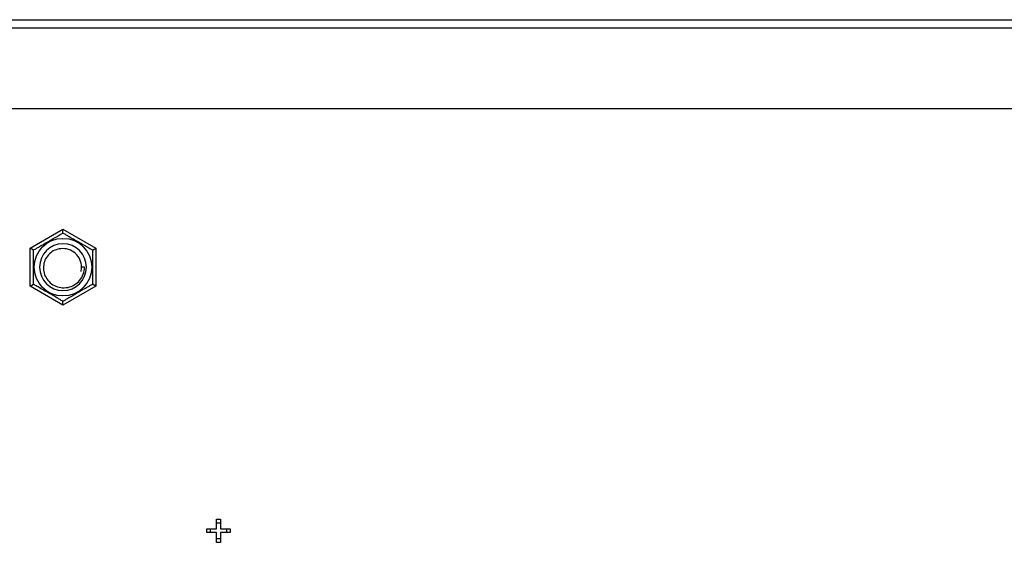
# Model space of a CAD drawing. Units: millimetres. Extents: x 0 to 9353, y 0 to 6671.
# Drawn here: x 3559 to 3742, y 2578 to 2675 of the extents above; entities that cross this region are included whole.
import ezdxf

# ---------------------------------------------------------------- set-up
doc = ezdxf.new("R2010")
doc.units = ezdxf.units.MM
doc.layers.add('LG-AIRCON', color=3, linetype='CONTINUOUS')

msp = doc.modelspace()

# ---------------------------------------------------------------- linework, layer by layer
at = {"layer": 'LG-AIRCON', "linetype": 'Continuous'}
for p, q in [((2285.34, 2675.22), (3845.34, 2675.22)), ((2285.34, 2673.72), (3845.34, 2673.72)), ((2288.34, 2658.72), (3842.34, 2658.72)), ((3561.14, 2632.75), (3567.24, 2636.27)), ((3567.24, 2636.27), (3573.34, 2632.75)), ((3567.24, 2635.58), (3567.24, 2636.27)), ((3561.74, 2632.4), (3561.14, 2632.75)), ((3561.14, 2625.7), (3561.14, 2632.75)), ((3572.74, 2632.4), (3573.34, 2632.75)), ((3573.34, 2632.75), (3573.34, 2625.7)), ((3571.24, 2629.22), (3570.69, 2629.22)), ((3561.14, 2625.7), (3561.74, 2626.05)), ((3567.24, 2622.18), (3561.14, 2625.7)), ((3573.34, 2625.7), (3567.24, 2622.18)), ((3573.34, 2625.7), (3572.74, 2626.05)), ((3567.24, 2622.18), (3567.24, 2622.87)), ((3595.79, 2582.37), (3596.49, 2582.37)), ((3595.79, 2580.57), (3595.79, 2582.37)), ((3596.49, 2582.37), (3596.49, 2580.57)), ((3593.99, 2579.87), (3593.99, 2580.57)), ((3593.99, 2580.57), (3595.79, 2580.57)), ((3595.79, 2579.87), (3593.99, 2579.87)), ((3595.79, 2578.07), (3595.79, 2579.87)), ((3596.49, 2580.57), (3598.29, 2580.57)), ((3596.49, 2579.87), (3596.49, 2578.07)), ((3598.29, 2579.87), (3596.49, 2579.87)), ((3598.29, 2580.57), (3598.29, 2579.87)), ((3596.49, 2578.07), (3595.79, 2578.07))]:
    msp.add_line(p, q, dxfattribs=at)
msp.add_circle((3567.24, 2629.22), 5.35, dxfattribs=at)
at = {"layer": 'LG-AIRCON', "linetype": 'Continuous', "extrusion": (0, 0, -1)}
msp.add_circle((-3567.24, 2629.22), 4.35, dxfattribs=at)
at = {"layer": 'LG-AIRCON', "linetype": 'Continuous'}
for radius, start, end in [(3.45, 0, 96.7809), (4, 346.9601, 0)]:
    msp.add_arc((3567.24, 2629.22), radius, start, end, dxfattribs=at)
at = {"layer": 'LG-AIRCON', "linetype": 'Continuous', "extrusion": (0, 0, -1)}
for start, end in [(76.5057, 90), (90, 103.4943), (346.5057, 13.4887), (166.5112, 193.4942), (256.5112, 283.4887)]:
    msp.add_arc((-3596.14, 2580.22), 1.5, start, end, dxfattribs=at)
at = {"layer": 'LG-AIRCON', "linetype": 'Continuous'}
for points, knots in [([(3561.74, 2632.4), (3561.74, 2632.4), (3561.79, 2632.43), (3561.98, 2632.54), (3562.12, 2632.62), (3562.46, 2632.82), (3562.67, 2632.93), (3563.13, 2633.2), (3563.4, 2633.36), (3563.99, 2633.7), (3564.32, 2633.89), (3565, 2634.28), (3565.35, 2634.49), (3566, 2634.86), (3566.3, 2635.03), (3566.77, 2635.3), (3566.95, 2635.41), (3567.16, 2635.53), (3567.22, 2635.56), (3567.24, 2635.57), (3567.24, 2635.58), (3567.24, 2635.58)], [0, 0, 0, 0, 0.098219, 0.098219, 0.196154, 0.196154, 0.292044, 0.292044, 0.398344, 0.398344, 0.518286, 0.518286, 0.649691, 0.649691, 0.778837, 0.778837, 0.89202, 0.89202, 0.982734, 0.982734, 1, 1, 1, 1]), ([(3567.24, 2635.58), (3567.24, 2635.58), (3567.29, 2635.55), (3567.48, 2635.44), (3567.62, 2635.36), (3567.96, 2635.16), (3568.17, 2635.04), (3568.63, 2634.78), (3568.9, 2634.62), (3569.49, 2634.28), (3569.82, 2634.09), (3570.5, 2633.7), (3570.85, 2633.49), (3571.5, 2633.12), (3571.8, 2632.94), (3572.27, 2632.67), (3572.45, 2632.57), (3572.66, 2632.45), (3572.72, 2632.41), (3572.74, 2632.4), (3572.74, 2632.4), (3572.74, 2632.4)], [0, 0, 0, 0, 0.098219, 0.098219, 0.196154, 0.196154, 0.292044, 0.292044, 0.398344, 0.398344, 0.518286, 0.518286, 0.649691, 0.649691, 0.778837, 0.778837, 0.89202, 0.89202, 0.982734, 0.982734, 1, 1, 1, 1]), ([(3561.74, 2626.05), (3561.74, 2626.05), (3561.74, 2626.06), (3561.74, 2626.11), (3561.74, 2626.2), (3561.74, 2626.46), (3561.74, 2626.63), (3561.74, 2627.05), (3561.74, 2627.31), (3561.74, 2627.88), (3561.74, 2628.21), (3561.74, 2628.77), (3561.74, 2629), (3561.74, 2629.62), (3561.74, 2630.02), (3561.74, 2630.76), (3561.74, 2631.12), (3561.74, 2631.7), (3561.74, 2631.94), (3561.74, 2632.25), (3561.74, 2632.35), (3561.74, 2632.39), (3561.74, 2632.4), (3561.74, 2632.4)], [0, 0, 0, 0, 0.037777, 0.037777, 0.127542, 0.127542, 0.219111, 0.219111, 0.31733, 0.31733, 0.426753, 0.426753, 0.498547, 0.498547, 0.624925, 0.624925, 0.752018, 0.752018, 0.86889, 0.86889, 0.969954, 0.969954, 1, 1, 1, 1]), ([(3566.84, 2632.65), (3566.45, 2632.62), (3566.06, 2632.52), (3565.35, 2632.2), (3565.02, 2631.98), (3564.45, 2631.44), (3564.2, 2631.12), (3563.84, 2630.42), (3563.71, 2630.04), (3563.59, 2629.24), (3563.6, 2628.83), (3563.75, 2628.03), (3563.89, 2627.64), (3564.29, 2626.93), (3564.56, 2626.6), (3565.19, 2626.05), (3565.55, 2625.83), (3566.32, 2625.51), (3566.75, 2625.42), (3567.59, 2625.37), (3568.03, 2625.43), (3568.85, 2625.66), (3569.25, 2625.85), (3569.96, 2626.35), (3570.28, 2626.67), (3570.79, 2627.38), (3570.98, 2627.79), (3571.12, 2628.24), (3571.13, 2628.28), (3571.14, 2628.32)], [0, 0, 0, 0, 0.071812, 0.071812, 0.144122, 0.144122, 0.21682, 0.21682, 0.290308, 0.290308, 0.365406, 0.365406, 0.440002, 0.440002, 0.517029, 0.517029, 0.59357, 0.59357, 0.672032, 0.672032, 0.750991, 0.750991, 0.830364, 0.830364, 0.911782, 0.911782, 0.992536, 0.992536, 1, 1, 1, 1]), ([(3572.74, 2632.4), (3572.74, 2632.4), (3572.74, 2632.39), (3572.74, 2632.34), (3572.74, 2632.25), (3572.74, 2631.99), (3572.74, 2631.82), (3572.74, 2631.4), (3572.74, 2631.14), (3572.74, 2630.57), (3572.74, 2630.24), (3572.74, 2629.68), (3572.74, 2629.45), (3572.74, 2628.83), (3572.74, 2628.43), (3572.74, 2627.69), (3572.74, 2627.33), (3572.74, 2626.75), (3572.74, 2626.51), (3572.74, 2626.2), (3572.74, 2626.1), (3572.74, 2626.05), (3572.74, 2626.05), (3572.74, 2626.05)], [0, 0, 0, 0, 0.037777, 0.037777, 0.127542, 0.127542, 0.219111, 0.219111, 0.31733, 0.31733, 0.426753, 0.426753, 0.498547, 0.498547, 0.624925, 0.624925, 0.752018, 0.752018, 0.86889, 0.86889, 0.969954, 0.969954, 1, 1, 1, 1]), ([(3567.24, 2622.87), (3567.24, 2622.87), (3567.19, 2622.9), (3567, 2623.01), (3566.86, 2623.09), (3566.52, 2623.29), (3566.32, 2623.41), (3565.86, 2623.67), (3565.59, 2623.83), (3565, 2624.17), (3564.67, 2624.36), (3563.99, 2624.75), (3563.63, 2624.96), (3562.98, 2625.33), (3562.68, 2625.51), (3562.22, 2625.77), (3562.04, 2625.88), (3561.82, 2626), (3561.76, 2626.04), (3561.74, 2626.05), (3561.74, 2626.05), (3561.74, 2626.05)], [0, 0, 0, 0, 0.098219, 0.098219, 0.196154, 0.196154, 0.292044, 0.292044, 0.398344, 0.398344, 0.518286, 0.518286, 0.649691, 0.649691, 0.778837, 0.778837, 0.89202, 0.89202, 0.982734, 0.982734, 1, 1, 1, 1]), ([(3572.74, 2626.05), (3572.74, 2626.05), (3572.69, 2626.02), (3572.5, 2625.91), (3572.36, 2625.83), (3572.02, 2625.63), (3571.82, 2625.52), (3571.36, 2625.25), (3571.09, 2625.09), (3570.5, 2624.75), (3570.17, 2624.56), (3569.49, 2624.17), (3569.13, 2623.96), (3568.48, 2623.59), (3568.18, 2623.42), (3567.72, 2623.15), (3567.54, 2623.04), (3567.32, 2622.92), (3567.26, 2622.89), (3567.24, 2622.87), (3567.24, 2622.87), (3567.24, 2622.87)], [0, 0, 0, 0, 0.098219, 0.098219, 0.196154, 0.196154, 0.292044, 0.292044, 0.398344, 0.398344, 0.518286, 0.518286, 0.649691, 0.649691, 0.778837, 0.778837, 0.89202, 0.89202, 0.982734, 0.982734, 1, 1, 1, 1])]:
    msp.add_open_spline(points, degree=3, knots=knots, dxfattribs=at)
msp.add_open_spline([(3570.59, 2628.41), (3570.66, 2628.68), (3570.69, 2628.96), (3570.69, 2629.23)], degree=3, dxfattribs=at)

doc.saveas('drawing.dxf')
